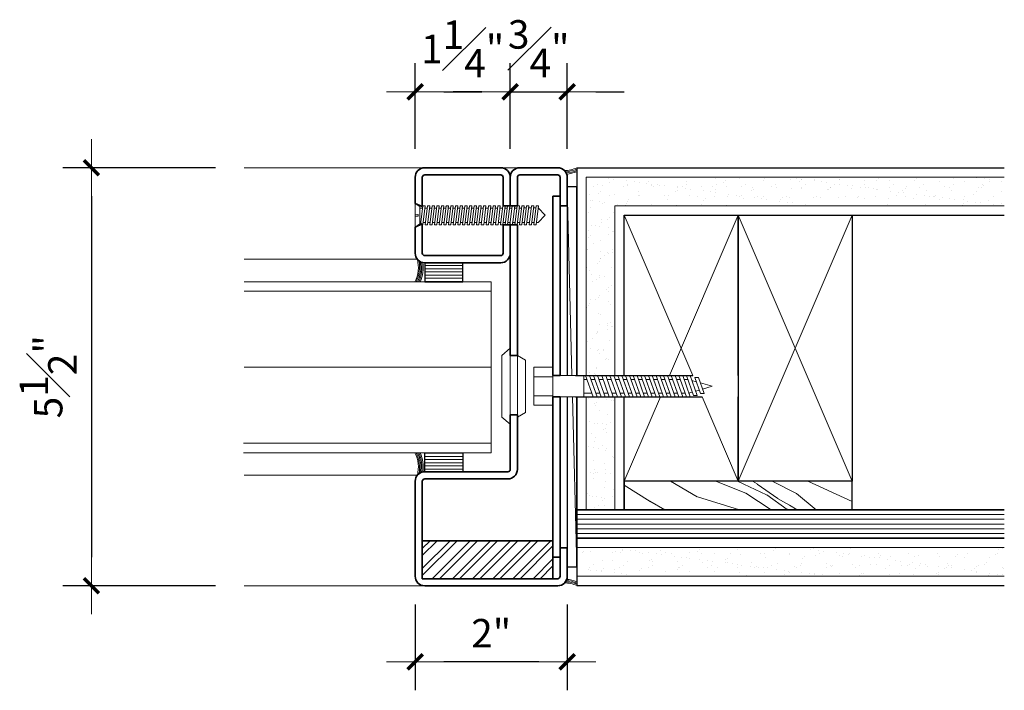
# Model space of a CAD drawing. Units: inches. Extents: x 53 to 267, y -277 to 78.
# Drawn here: x 64 to 76, y -94 to -85 of the extents above; entities that cross this region are included whole.
import ezdxf

# ---------------------------------------------------------------- set-up
doc = ezdxf.new("R2010")
doc.units = ezdxf.units.IN
doc.header["$MEASUREMENT"] = 0
for name, color, linetype, lineweight in [('fasteners', 5, 'Continuous', 5), ('fiberglass', 3, 'Continuous', 35), ('galv. & stainless', 134, 'Continuous', 35), ('glazing', 230, 'Continuous', 18), ('gypsum', 2, 'Continuous', 25), ('hatch', 40, 'Continuous', 0), ('Rubber', 6, 'Continuous', 25), ('sealant', 240, 'Continuous', 5), ('text', 101, 'Continuous', 18), ('wood studs', 2, 'Continuous', 25)]:
    doc.layers.add(name, color=color, linetype=linetype, lineweight=lineweight)
doc.styles.add('ALL TEXT', font='ARIAL.TTF', dxfattribs={"width": 0.8})
doc.dimstyles.new('Main Style', dxfattribs={"dimscale": 0, "dimtxt": 0.09375, "dimasz": 0.09375, "dimexe": 0.09375, "dimexo": 0.09375, "dimgap": 0.046875, "dimtad": 3, "dimdec": 5, "dimzin": 3, "dimdsep": 46, "dimlunit": 5, "dimtxsty": 'ALL TEXT', "dimblk": 'DIMSL', "dimcen": 0.09375, "dimclrd": 256, "dimclre": 256, "dimclrt": 256, "dimadec": 0, "dimazin": 1, "dimtfac": 1, "dimtdec": 5, "dimtix": 1, "dimtmove": 2, "dimatfit": 3, "dimfxl": 0, "dimfrac": 1, "dimtolj": 1, "dimtzin": 3, "dimarcsym": 0})

# ---------------------------------------------------------------- blocks, each defined once
blk = doc.blocks.new('bolt')
at = {"layer": 'fasteners', "linetype": 'Continuous'}
for p, q in [((-1.80625, 0.140625), (-1.898855, -0.119826)), ((-1.75625, 0.140625), (-1.848855, -0.119826)), ((-1.75625, 0.140625), (-1.80625, 0.140625)), ((-1.70625, 0.140625), (-1.80625, -0.140625)), ((-1.65625, 0.140625), (-1.75625, -0.140625)), ((-1.65625, 0.140625), (-1.70625, 0.140625)), ((-1.60625, 0.140625), (-1.70625, -0.140625)), ((-1.55625, 0.140625), (-1.65625, -0.140625)), ((-1.55625, 0.140625), (-1.60625, 0.140625)), ((-1.50625, 0.140625), (-1.60625, -0.140625)), ((-1.45625, 0.140625), (-1.55625, -0.140625)), ((-1.45625, 0.140625), (-1.50625, 0.140625)), ((-1.40625, 0.140625), (-1.50625, -0.140625)), ((-1.35625, 0.140625), (-1.45625, -0.140625)), ((-1.35625, 0.140625), (-1.40625, 0.140625)), ((-1.30625, 0.140625), (-1.40625, -0.140625)), ((-1.25625, 0.140625), (-1.35625, -0.140625)), ((-1.25625, 0.140625), (-1.30625, 0.140625)), ((-1.20625, 0.140625), (-1.30625, -0.140625)), ((-1.15625, 0.140625), (-1.25625, -0.140625)), ((-1.15625, 0.140625), (-1.20625, 0.140625)), ((-1.10625, 0.140625), (-1.20625, -0.140625)), ((-1.05625, 0.140625), (-1.15625, -0.140625)), ((-1.05625, 0.140625), (-1.10625, 0.140625)), ((-1.00625, 0.140625), (-1.10625, -0.140625)), ((-0.95625, 0.140625), (-1.05625, -0.140625)), ((-0.95625, 0.140625), (-1.00625, 0.140625)), ((-0.90625, 0.140625), (-1.00625, -0.140625)), ((-0.853183, 0.140625), (-0.953183, -0.140625)), ((-0.853183, 0.140625), (-0.90625, 0.140625)), ((-0.800117, 0.140625), (-0.900117, -0.140625)), ((-0.74705, 0.140625), (-0.84705, -0.140625)), ((-0.74705, 0.140625), (-0.800117, 0.140625)), ((-0.693984, 0.140625), (-0.793984, -0.140625)), ((-0.640917, 0.140625), (-0.740917, -0.140625)), ((-0.640917, 0.140625), (-0.693984, 0.140625)), ((-0.587851, 0.140625), (-0.687851, -0.140625)), ((-0.534784, 0.140625), (-0.634784, -0.140625)), ((-0.534784, 0.140625), (-0.587851, 0.140625)), ((-0.481718, 0.140625), (-0.581718, -0.140625)), ((-0.428652, 0.140625), (-0.528652, -0.140625)), ((-0.428652, 0.140625), (-0.481718, 0.140625)), ((-0.40625, 0.140625), (0, 0.140625)), ((-0.40625, -0.140625), (-0.40625, 0.140625)), ((0, 0.25), (0.25, 0.25)), ((0, 0.25), (0, -0.25)), ((0.25, 0.25), (0.25, -0.25)), ((-1.940442, 0.044459), (-2.09375, 0)), ((-1.969102, -0.036148), (-2.09375, 0)), ((-1.915345, 0.115044), (-1.989507, -0.093536)), ((-1.865345, 0.115044), (-1.939507, -0.093536)), ((-1.865345, 0.115044), (-1.915345, 0.115044)), ((-1.828945, 0.076793), (-1.884694, 0.060626)), ((-1.774028, 0.090625), (-1.724028, 0.090625)), ((-1.674028, 0.090625), (-1.624028, 0.090625)), ((-1.574028, 0.090625), (-1.524028, 0.090625)), ((-1.474028, 0.090625), (-1.424028, 0.090625)), ((-1.374028, 0.090625), (-1.324028, 0.090625)), ((-1.274028, 0.090625), (-1.224028, 0.090625)), ((-1.174028, 0.090625), (-1.124028, 0.090625)), ((-1.074028, 0.090625), (-1.024028, 0.090625)), ((-0.974028, 0.090625), (-0.924028, 0.090625)), ((-0.870961, 0.090625), (-0.817895, 0.090625)), ((-0.764828, 0.090625), (-0.711762, 0.090625)), ((-0.658695, 0.090625), (-0.605629, 0.090625)), ((-0.552562, 0.090625), (-0.499496, 0.090625)), ((-0.446429, 0.090625), (-0.40625, 0.090625)), ((0, 0.125), (0.25, 0.125)), ((-1.939507, -0.093536), (-1.989507, -0.093536)), ((-1.87845, -0.062437), (-1.923776, -0.049292)), ((-1.848855, -0.119826), (-1.898855, -0.119826)), ((-1.78125, -0.090625), (-1.833123, -0.075582)), ((-1.738472, -0.090625), (-1.688472, -0.090625)), ((-1.638472, -0.090625), (-1.588472, -0.090625)), ((-1.538472, -0.090625), (-1.488472, -0.090625)), ((-1.438472, -0.090625), (-1.388472, -0.090625)), ((-1.338472, -0.090625), (-1.288472, -0.090625)), ((-1.238472, -0.090625), (-1.188472, -0.090625)), ((-1.138472, -0.090625), (-1.088472, -0.090625)), ((-1.038472, -0.090625), (-0.988472, -0.090625)), ((-0.935405, -0.090625), (-0.882339, -0.090625)), ((-0.829273, -0.090625), (-0.776206, -0.090625)), ((-0.72314, -0.090625), (-0.670073, -0.090625)), ((-0.617007, -0.090625), (-0.56394, -0.090625)), ((-0.510874, -0.090625), (-0.40625, -0.090625)), ((0, -0.125), (0.25, -0.125)), ((-1.75625, -0.140625), (-1.80625, -0.140625)), ((-1.65625, -0.140625), (-1.70625, -0.140625)), ((-1.55625, -0.140625), (-1.60625, -0.140625)), ((-1.45625, -0.140625), (-1.50625, -0.140625)), ((-1.35625, -0.140625), (-1.40625, -0.140625)), ((-1.25625, -0.140625), (-1.30625, -0.140625)), ((-1.15625, -0.140625), (-1.20625, -0.140625)), ((-1.05625, -0.140625), (-1.10625, -0.140625)), ((-0.953183, -0.140625), (-1.00625, -0.140625)), ((-0.84705, -0.140625), (-0.900117, -0.140625)), ((-0.740917, -0.140625), (-0.793984, -0.140625)), ((-0.634784, -0.140625), (-0.687851, -0.140625)), ((-0.528652, -0.140625), (-0.581718, -0.140625)), ((-0.40625, -0.140625), (0, -0.140625)), ((0, -0.25), (0.25, -0.25))]:
    blk.add_line(p, q, dxfattribs=at)
blk = doc.blocks.new('DIMSL')
blk.add_line((-1, 0), (1, 0))
at = {"const_width": 0.125}
blk.add_lwpolyline([(-0.265, -0.265), (0.265, 0.265)], dxfattribs=at)
blk = doc.blocks.new('*D65')
at = {"layer": 'Defpoints', "color": 0}
for p in [(66.494, -87.281), (64.484, -92.781), (66.494, -92.781)]:
    blk.add_point(p, dxfattribs=at)
at = {"layer": 'text', "lineweight": -2}
for p, q in [((66.119, -87.281), (64.109, -87.281)), ((64.484, -87.656), (64.484, -92.406)), ((66.119, -92.781), (64.109, -92.781))]:
    blk.add_line(p, q, dxfattribs=at)
at = {"layer": 'text', "lineweight": -2, "xscale": 0.3749999972122246, "yscale": 0.3749999972122246, "zscale": 0.3749999972122246}
for p, rotation in [((64.484, -87.281), 90), ((64.484, -92.781), 270)]:
    blk.add_blockref('DIMSL', p, dxfattribs=dict(at, rotation=rotation))
at = {"layer": 'text', "insert": (63.916, -90.031), "char_height": 0.375, "attachment_point": 5, "rotation": 90, "style": 'ALL TEXT'}
blk.add_mtext('\\A1;5{\\H1.000000x;\\S1#2;}"', dxfattribs=at)
blk = doc.blocks.new('*D66')
at = {"layer": 'Defpoints', "color": 0}
for p in [(69.994, -86.281), (68.744, -87.406), (69.994, -87.406)]:
    blk.add_point(p, dxfattribs=at)
at = {"layer": 'text', "lineweight": -2}
for p, q in [((68.744, -87.031), (68.744, -85.906)), ((69.994, -87.031), (69.994, -85.906)), ((69.119, -86.281), (69.619, -86.281))]:
    blk.add_line(p, q, dxfattribs=at)
at = {"layer": 'text', "lineweight": -2, "xscale": 0.3749999972122246, "yscale": 0.3749999972122246, "zscale": 0.3749999972122246, "rotation": 180}
blk.add_blockref('DIMSL', (68.744, -86.281), dxfattribs=at)
at = {"layer": 'text', "lineweight": -2, "xscale": 0.3749999972122246, "yscale": 0.3749999972122246, "zscale": 0.3749999972122246}
blk.add_blockref('DIMSL', (69.994, -86.281), dxfattribs=at)
at = {"layer": 'text', "insert": (69.369, -85.718), "char_height": 0.375, "attachment_point": 5, "style": 'ALL TEXT'}
blk.add_mtext('\\A1;1{\\H1.000000x;\\S1#4;}"', dxfattribs=at)
blk = doc.blocks.new('*D67')
at = {"layer": 'Defpoints', "color": 0}
for p in [(70.744, -86.281), (69.994, -87.406), (70.744, -87.406)]:
    blk.add_point(p, dxfattribs=at)
at = {"layer": 'text', "lineweight": -2}
for p, q in [((69.994, -87.031), (69.994, -85.906)), ((70.744, -87.031), (70.744, -85.906)), ((69.619, -86.281), (69.244, -86.281)), ((69.994, -86.281), (70.744, -86.281)), ((71.119, -86.281), (71.494, -86.281))]:
    blk.add_line(p, q, dxfattribs=at)
at = {"layer": 'text', "lineweight": -2, "xscale": 0.3749999972122246, "yscale": 0.3749999972122246, "zscale": 0.3749999972122246}
blk.add_blockref('DIMSL', (69.994, -86.281), dxfattribs=at)
at = {"layer": 'text', "lineweight": -2, "xscale": 0.3749999972122246, "yscale": 0.3749999972122246, "zscale": 0.3749999972122246, "rotation": 180}
blk.add_blockref('DIMSL', (70.744, -86.281), dxfattribs=at)
at = {"layer": 'text', "insert": (70.369, -85.714), "char_height": 0.375, "attachment_point": 5, "style": 'ALL TEXT'}
blk.add_mtext('\\A1;{\\H1.000000x;\\S3#4;}"', dxfattribs=at)
blk = doc.blocks.new('*D68')
at = {"layer": 'Defpoints', "color": 0}
for p in [(68.744, -92.654), (70.744, -92.654), (68.744, -93.781)]:
    blk.add_point(p, dxfattribs=at)
at = {"layer": 'text', "lineweight": -2}
for p, q in [((68.744, -93.029), (68.744, -94.156)), ((70.744, -93.029), (70.744, -94.156)), ((70.369, -93.781), (69.119, -93.781))]:
    blk.add_line(p, q, dxfattribs=at)
at = {"layer": 'text', "lineweight": -2, "xscale": 0.3749999972122246, "yscale": 0.3749999972122246, "zscale": 0.3749999972122246, "rotation": 180}
blk.add_blockref('DIMSL', (68.744, -93.781), dxfattribs=at)
at = {"layer": 'text', "lineweight": -2, "xscale": 0.3749999972122246, "yscale": 0.3749999972122246, "zscale": 0.3749999972122246}
blk.add_blockref('DIMSL', (70.744, -93.781), dxfattribs=at)
at = {"layer": 'text', "insert": (69.744, -93.405), "char_height": 0.375, "attachment_point": 5, "style": 'ALL TEXT'}
blk.add_mtext('\\A1;2"', dxfattribs=at)
blk = doc.blocks.new('screw1')
at = {"layer": 'fasteners', "linetype": 'Continuous'}
for p, q in [((0, 0.157), (-0.063, 0.114)), ((0, 0.157), (0, -0.157)), ((-1.711, 0), (-1.619, 0.094)), ((-1.711, 0), (-1.619, -0.097)), ((-1.591, 0.125), (-1.622, -0.125)), ((-1.619, 0.094), (-1.595, 0.094)), ((-1.591, 0.125), (-1.56, 0.125)), ((-1.591, 0.125), (-1.56, 0.125)), ((-1.56, 0.125), (-1.59, -0.125)), ((-1.563, 0.094), (-1.534, 0.094)), ((-1.53, 0.125), (-1.561, -0.125)), ((-1.53, 0.125), (-1.499, 0.125)), ((-1.53, 0.125), (-1.499, 0.125)), ((-1.499, 0.125), (-1.529, -0.125)), ((-1.503, 0.094), (-1.469, 0.094)), ((-1.465, 0.125), (-1.496, -0.125)), ((-1.465, 0.125), (-1.434, 0.125)), ((-1.465, 0.125), (-1.434, 0.125)), ((-1.434, 0.125), (-1.464, -0.125)), ((-1.438, 0.094), (-1.408, 0.094)), ((-1.404, 0.125), (-1.435, -0.125)), ((-1.404, 0.125), (-1.373, 0.125)), ((-1.404, 0.125), (-1.373, 0.125)), ((-1.373, 0.125), (-1.403, -0.125)), ((-1.377, 0.094), (-1.345, 0.094)), ((-1.341, 0.125), (-1.372, -0.125)), ((-1.341, 0.125), (-1.345, 0.094)), ((-1.341, 0.125), (-1.31, 0.125)), ((-1.31, 0.125), (-1.341, 0.125)), ((-1.31, 0.125), (-1.34, -0.125)), ((-1.314, 0.094), (-1.31, 0.125)), ((-1.314, 0.094), (-1.282, 0.094)), ((-1.278, 0.125), (-1.309, -0.125)), ((-1.278, 0.125), (-1.282, 0.094)), ((-1.278, 0.125), (-1.247, 0.125)), ((-1.25, 0.125), (-1.278, 0.125)), ((-1.247, 0.125), (-1.277, -0.125)), ((-1.25, 0.125), (-1.251, 0.094)), ((-1.251, 0.094), (-1.219, 0.094)), ((-1.251, 0.094), (-1.219, 0.094)), ((-1.215, 0.125), (-1.246, -0.125)), ((-1.219, 0.094), (-1.215, 0.125)), ((-1.215, 0.125), (-1.184, 0.125)), ((-1.215, 0.125), (-1.184, 0.125)), ((-1.184, 0.125), (-1.214, -0.125)), ((-1.188, 0.094), (-1.156, 0.094)), ((-1.153, 0.125), (-1.183, -0.125)), ((-1.153, 0.125), (-1.121, 0.125)), ((-1.121, 0.125), (-1.151, -0.125)), ((-1.125, 0.094), (-1.093, 0.094)), ((-1.09, 0.125), (-1.12, -0.125)), ((-1.09, 0.125), (-1.058, 0.125)), ((-1.058, 0.125), (-1.089, -0.125)), ((-1.062, 0.094), (-1.03, 0.094)), ((-1.027, 0.125), (-1.057, -0.125)), ((-1.027, 0.125), (-0.995, 0.125)), ((-0.995, 0.125), (-1.026, -0.125)), ((-0.999, 0.094), (-0.967, 0.094)), ((-0.964, 0.125), (-0.994, -0.125)), ((-0.964, 0.125), (-0.932, 0.125)), ((-0.932, 0.125), (-0.963, -0.125)), ((-0.936, 0.094), (-0.904, 0.094)), ((-0.901, 0.125), (-0.931, -0.125)), ((-0.901, 0.125), (-0.869, 0.125)), ((-0.869, 0.125), (-0.9, -0.125)), ((-0.873, 0.094), (-0.842, 0.094)), ((-0.838, 0.125), (-0.868, -0.125)), ((-0.838, 0.125), (-0.806, 0.125)), ((-0.806, 0.125), (-0.837, -0.125)), ((-0.81, 0.094), (-0.779, 0.094)), ((-0.776, 0.125), (-0.806, -0.125)), ((-0.776, 0.125), (-0.745, 0.125)), ((-0.745, 0.125), (-0.775, -0.125)), ((-0.749, 0.094), (-0.718, 0.094)), ((-0.714, 0.125), (-0.745, -0.125)), ((-0.728, 0.093), (-0.728, 0.093)), ((-0.683, 0.125), (-0.714, -0.125)), ((-0.714, 0.125), (-0.683, 0.125)), ((-0.687, 0.094), (-0.657, 0.094)), ((-0.653, 0.125), (-0.683, -0.125)), ((-0.622, 0.125), (-0.653, -0.125)), ((-0.653, 0.125), (-0.622, 0.125)), ((-0.626, 0.094), (-0.595, 0.094)), ((-0.591, 0.125), (-0.622, -0.125)), ((-0.561, 0.125), (-0.591, -0.125)), ((-0.591, 0.125), (-0.561, 0.125)), ((-0.564, 0.094), (-0.534, 0.094)), ((-0.53, 0.125), (-0.56, -0.125)), ((-0.499, 0.125), (-0.53, -0.125)), ((-0.53, 0.125), (-0.499, 0.125)), ((-0.503, 0.094), (-0.472, 0.094)), ((-0.469, 0.125), (-0.499, -0.125)), ((-0.469, 0.125), (-0.438, 0.125)), ((-0.438, 0.125), (-0.468, -0.125)), ((-0.442, 0.094), (-0.411, 0.094)), ((-0.407, 0.125), (-0.438, -0.125)), ((-0.376, 0.125), (-0.407, -0.125)), ((-0.407, 0.125), (-0.376, 0.125)), ((-0.38, 0.094), (-0.35, 0.094)), ((-0.346, 0.125), (-0.376, -0.125)), ((-0.315, 0.125), (-0.346, -0.125)), ((-0.346, 0.125), (-0.315, 0.125)), ((-0.319, 0.094), (-0.288, 0.094)), ((-0.284, 0.125), (-0.315, -0.125)), ((-0.254, 0.125), (-0.284, -0.125)), ((-0.284, 0.125), (-0.254, 0.125)), ((-0.258, 0.094), (-0.227, 0.094)), ((-0.223, 0.125), (-0.254, -0.125)), ((-0.223, 0.125), (-0.193, 0.125)), ((-0.193, 0.125), (-0.223, -0.125)), ((-0.197, 0.094), (-0.166, 0.094)), ((-0.162, 0.125), (-0.193, -0.125)), ((-0.162, 0.125), (-0.132, 0.125)), ((-0.132, 0.125), (-0.162, -0.125)), ((-0.155, 0.123), (-0.155, 0.123)), ((-0.136, 0.094), (-0.105, 0.094)), ((-0.101, 0.125), (-0.132, -0.125)), ((-0.101, 0.125), (-0.071, 0.125)), ((-0.071, 0.125), (-0.101, -0.125)), ((-0.075, 0.094), (-0.063, 0.094)), ((-0.063, 0.114), (-0.063, -0.114)), ((0, 0.013), (-0.039, 0.01)), ((-0.039, -0.01), (-0.039, 0.01)), ((-1.622, -0.125), (-1.59, -0.125)), ((-1.619, -0.097), (-1.618, -0.097)), ((-1.587, -0.097), (-1.557, -0.097)), ((-1.561, -0.125), (-1.529, -0.125)), ((-1.526, -0.097), (-1.492, -0.097)), ((-1.496, -0.125), (-1.464, -0.125)), ((-1.461, -0.097), (-1.431, -0.097)), ((-1.435, -0.125), (-1.403, -0.125)), ((-1.4, -0.094), (-1.368, -0.094)), ((-1.372, -0.125), (-1.34, -0.125)), ((-1.34, -0.125), (-1.372, -0.125)), ((-1.337, -0.094), (-1.34, -0.125)), ((-1.337, -0.094), (-1.305, -0.094)), ((-1.305, -0.094), (-1.337, -0.094)), ((-1.309, -0.125), (-1.305, -0.094)), ((-1.309, -0.125), (-1.277, -0.125)), ((-1.277, -0.125), (-1.309, -0.125)), ((-1.274, -0.094), (-1.242, -0.094)), ((-1.25, -0.094), (-1.274, -0.094)), ((-1.246, -0.125), (-1.214, -0.125)), ((-1.214, -0.125), (-1.246, -0.125)), ((-1.211, -0.094), (-1.179, -0.094)), ((-1.188, -0.094), (-1.211, -0.094)), ((-1.183, -0.125), (-1.151, -0.125)), ((-1.148, -0.094), (-1.116, -0.094)), ((-1.12, -0.125), (-1.089, -0.125)), ((-1.085, -0.094), (-1.053, -0.094)), ((-1.057, -0.125), (-1.026, -0.125)), ((-1.022, -0.094), (-0.99, -0.094)), ((-0.994, -0.125), (-0.963, -0.125)), ((-0.959, -0.094), (-0.927, -0.094)), ((-0.931, -0.125), (-0.9, -0.125)), ((-0.896, -0.094), (-0.864, -0.094)), ((-0.868, -0.125), (-0.837, -0.125)), ((-0.833, -0.094), (-0.802, -0.094)), ((-0.806, -0.125), (-0.775, -0.125)), ((-0.771, -0.094), (-0.741, -0.094)), ((-0.745, -0.125), (-0.714, -0.125)), ((-0.71, -0.094), (-0.679, -0.094)), ((-0.683, -0.125), (-0.653, -0.125)), ((-0.649, -0.094), (-0.618, -0.094)), ((-0.622, -0.125), (-0.591, -0.125)), ((-0.587, -0.094), (-0.557, -0.094)), ((-0.56, -0.125), (-0.53, -0.125)), ((-0.526, -0.094), (-0.495, -0.094)), ((-0.499, -0.125), (-0.468, -0.125)), ((-0.465, -0.094), (-0.434, -0.094)), ((-0.438, -0.125), (-0.435, -0.106)), ((-0.438, -0.125), (-0.407, -0.125)), ((-0.407, -0.125), (-0.405, -0.109)), ((-0.403, -0.094), (-0.372, -0.094)), ((-0.376, -0.125), (-0.375, -0.113)), ((-0.376, -0.125), (-0.346, -0.125)), ((-0.346, -0.125), (-0.345, -0.117)), ((-0.342, -0.094), (-0.311, -0.094)), ((-0.315, -0.125), (-0.314, -0.121)), ((-0.315, -0.125), (-0.284, -0.125)), ((-0.28, -0.094), (-0.25, -0.094)), ((-0.254, -0.125), (-0.223, -0.125)), ((-0.219, -0.094), (-0.189, -0.094)), ((-0.193, -0.125), (-0.162, -0.125)), ((-0.159, -0.094), (-0.128, -0.094)), ((-0.159, -0.096), (-0.159, -0.096)), ((-0.132, -0.125), (-0.101, -0.125)), ((-0.098, -0.094), (-0.063, -0.094)), ((0, -0.157), (-0.063, -0.114)), ((0, -0.013), (-0.039, -0.01))]:
    blk.add_line(p, q, dxfattribs=at)

msp = doc.modelspace()

# ---------------------------------------------------------------- hatches: boundary and pattern name
at = {"layer": 'gypsum', "lineweight": 13}
h = msp.add_hatch(dxfattribs=at)
h.set_pattern_fill('AR-SAND', color=1, scale=0.125, style=0)
h.set_pattern_definition([(142.5, (95.19586, -6.42197), (0.00787417, 0.24085297), [0, -0.19, 0, -0.2125, 0, -0.203125]), (172.5, (95.19586, -6.42197), (-0.2212221, 0.3527683), [0, -0.1025, 0, -0.17125, 0, -0.065625]), (212.5, (95.3496, -6.42197), (-0.38926773, 0.0007074), [0, -0.0625, 0, -0.225, 0, -0.29375]), (222.5, (95.3496, -6.42197), (-0.3757658, 0.1097094), [0, -0.03125, 0, -0.1475, 0, -0.16875])])
h.paths.add_polyline_path([(70.994357, -87.405964), (76.494357, -87.405964), (76.494357, -87.780964), (71.369357, -87.780964), (71.369357, -90.015339), (70.994357, -90.015339)])
h.paths.add_polyline_path([(70.869357, -92.278789), (76.494357, -92.278789), (76.494357, -92.653789), (70.869357, -92.653789)])
h.paths.add_polyline_path([(70.994357, -90.296589), (71.369357, -90.296589), (71.369357, -91.780964), (70.994357, -91.780964)])
at = {"layer": 'hatch'}
h = msp.add_hatch(dxfattribs=at)
h.set_pattern_fill('LINE', color=256, scale=0.33333, style=0)
h.set_pattern_definition([(180, (183.932248, 36.889785), (0, 0.04166625), [])])
h.paths.add_polyline_path([(69.369357, -88.530964), (69.369357, -88.780964), (68.869357, -88.780964), (68.869357, -88.530964)])
h = msp.add_hatch(dxfattribs=at)
h.set_pattern_fill('LINE', color=256, scale=0.33333, style=0)
h.set_pattern_definition([(180, (183.932248, -216.701712), (0, -0.04166625), [])])
h.paths.add_polyline_path([(69.369357, -91.280964), (69.369357, -91.030964), (68.869357, -91.030964), (68.869357, -91.280964)])
h = msp.add_hatch(dxfattribs=at)
h.set_pattern_fill('WOOD8', color=256, scale=3, angle=30, style=0)
h.set_pattern_definition([(160.3048, (95.54545, -3.95645), (-17.0884521, 6.40193854), [0.33541, -33.20561]), (150, (95.2297, -3.8434), (-1.09808, 4.09808), [0.33, -2.67]), (131.5651, (94.9439, -3.6784), (-3.696156, 5.598073), [0.2846, -9.20223]), (337.125, (94.75505, -3.46547), (-19.6865319, 7.9019288), [0.24187, -23.944905]), (335.1944, (94.9779, -3.5595), (-27.4807567, 12.4019372), [0.33136, -32.80472]), (315.9638, (95.2787, -3.6985), (6.294233, -7.098072), [0.37108, -11.99824]), (140.5377, (95.3376, -3.83645), (-11.4903859, 10.0980725), [0.18248, -18.065805]), (156.3402, (95.19672, -3.72047), (22.2846105, -9.4019188), [0.27166, -26.89449]), (324.2894, (94.9479, -3.61145), (21.8826824, -16.0980788), [0.3015, -29.84813]), (341.3099, (95.1927, -3.78743), (-11.8923032, 3.401931), [0.15297, -15.14409]), (155.1944, (95.76428, -4.11743), (27.4807567, -12.4019372), [0.33136, -32.80472]), (161.3099, (95.4635, -3.9784), (11.8923032, -3.401931), [0.30594, -14.99112]), (150, (95.1737, -3.8804), (-1.09808, 4.09808), [0.36, -2.64]), (129.444, (94.8619, -3.70037), (-9.9903919, 12.6961448), [0.25632, -25.37569]), (146.1859, (94.69907, -3.50243), (-34.87305606, 23.59809113), [0.451, -44.64889]), (155.1944, (94.32436, -3.25145), (27.4807567, -12.4019372), [0.33136, -32.80472]), (150, (94.0236, -3.1124), (-1.09808, 4.09808), [0.33, -2.67]), (144.8056, (96.33586, -4.44743), (-24.480771, 17.5980648), [0.33136, -32.80472]), (155.1944, (96.06507, -4.25645), (27.4807567, -12.4019372), [0.33136, -32.80472]), (150, (96.366, -4.3955), (-1.09808, 4.09808), [0.18, -2.82]), (144.8056, (96.20997, -4.30547), (-24.480771, 17.5980648), [0.33136, -32.80472]), (150, (95.9392, -4.1145), (-1.09808, 4.09808), [0.3, -2.7]), (139.6952, (95.67938, -3.9645), (14.08846745, -11.5980643), [0.33541, -33.20561]), (144.8056, (95.4236, -3.74753), (-24.480771, 17.5980648), [0.33136, -32.80472]), (155.1944, (95.1528, -3.55655), (27.4807567, -12.4019372), [0.33136, -32.80472]), (155.1944, (94.852, -3.41753), (27.4807567, -12.4019372), [0.33136, -32.80472]), (158.1301, (94.55122, -3.2785), (17.0884557, -6.4019251), [0.42426, -20.78894]), (150, (94.1575, -3.1205), (-1.09808, 4.09808), [0.45, -2.55]), (162.5288, (93.3614, -4.73932), (-14.4903813, 4.9019253), [0.276585, -27.38205]), (155.7106, (93.0976, -4.65628), (24.8826864, -10.9019195), [0.3015, -29.84813]), (141.8699, (93.3614, -4.7393), (-14.0884577, 11.5980742), [0.21213, -21.00107]), (140.5377, (93.19455, -4.60834), (-11.4903859, 10.0980725), [0.364965, -17.88332]), (150, (95.511, -5.8764), (-1.09808, 4.09808), [0.36, -2.64]), (159.4623, (95.1991, -5.69637), (14.4903803, -4.9019298), [0.18248, -18.065805]), (308.1986, (95.0282, -5.63236), (-6.2942295, 7.0980764), [0.16156, -15.99394]), (317.0054, (95.1281, -5.75932), (-20.38269153, 18.6961473), [0.40025, -39.62474]), (157.125, (93.07563, -4.5743), (19.6865319, -7.9019288), [0.24187, -23.944905]), (142.875, (93.07563, -4.5743), (-16.686537, 13.0980723), [0.24187, -23.944905]), (150, (95.481, -5.9283), (-1.09808, 4.09808), [0.24, -2.76]), (315.9638, (95.273, -5.8083), (6.294233, -7.098072), [0.24739, -12.12193]), (153.3665, (94.95428, -5.5204), (43.06923407, -21.4018943), [0.51088, -50.57728]), (152.2906, (94.49761, -5.29137), (63.85382304, -33.40193502), [0.7506, -74.309376]), (146.8202, (93.83309, -4.94236), (-42.66731034, 28.0980537), [0.540834, -53.54244]), (140.5377, (93.38043, -4.64637), (-11.4903859, 10.0980725), [0.54745, -17.70084]), (139.6952, (95.37586, -6.1102), (14.08846745, -11.5980643), [0.33541, -33.20561]), (134.0546, (95.12007, -5.89324), (8.8923053, -8.5980761), [0.43681, -21.40352]), (150, (94.8163, -5.5793), (-1.09808, 4.09808), [0.39, -2.61]), (158.1301, (94.4786, -5.3843), (17.0884557, -6.4019251), [0.42426, -20.78894]), (146.4237, (94.08486, -5.22628), (-37.4711588, 25.09805308), [0.480936, -47.61272]), (158.7462, (93.68416, -4.9603), (-19.68653805, 7.9019119), [0.39459, -39.06425]), (164.0362, (93.3164, -4.81726), (9.294227, -1.9019297), [0.37108, -11.99824]), (150, (92.9596, -4.7152), (-1.09808, 4.09808), [0.21, -2.79]), (335.1944, (94.95428, -5.5204), (-27.4807567, 12.4019372), [0.66272, -32.47336]), (154.7636, (95.61586, -5.6945), (30.0788281, -13.9019472), [0.722496, -35.40229]), (150, (94.9623, -5.3865), (-1.09808, 4.09808), [0.69, -2.31]), (145.9144, (94.36476, -5.04147), (-32.27499694, 22.0980664), [0.84214, -41.264865]), (150, (93.6673, -4.5695), (-1.09808, 4.09808), [0.75, -2.25]), (142.875, (95.30086, -6.2401), (-16.686537, 13.0980723), [0.725604, -23.46117]), (143.6598, (94.72232, -5.80216), (-19.2846058, 14.5980794), [0.543324, -26.62283]), (152.4896, (94.28466, -5.4802), (58.6577021, -30.4018766), [0.69065, -68.374536]), (156.5198, (93.67211, -5.16118), (72.04998024, -31.205772286), [1.056834, -104.626656]), (146.9872, (96.27586, -4.55136), (-45.26536568, 29.5980869), [0.57079, -56.508105]), (158.1301, (95.79722, -4.24037), (17.0884557, -6.4019251), [0.6364, -20.57681]), (152.3859, (95.20663, -4.00332), (61.25572838, -31.90196934), [0.720624, -71.34185]), (139.3803, (94.56809, -3.6693), (25.57882206, -21.69617103), [0.488364, -48.348096]), (150, (94.1974, -3.3514), (-1.09808, 4.09808), [0.6, -2.4]), (153.1798, (96.45586, -4.23959), (45.66728346, -22.90194782), [0.540834, -53.54244]), (143.991, (95.9732, -3.99557), (24.4807625, -17.59807406), [0.57315, -56.74177]), (143.2902, (95.50957, -3.6586), (21.88269767, -16.0980618), [0.513516, -50.83821]), (155.7106, (95.0979, -3.35164), (24.8826864, -10.9019195), [0.602994, -29.546634]), (162.0948, (94.54828, -3.1036), (26.38269237, -8.303828), [0.429534, -42.52393]), (140.5377, (94.13955, -2.97155), (-11.4903859, 10.0980725), [0.364965, -17.88332]), (146.1859, (96.17086, -4.73322), (-34.87305606, 23.59809113), [0.451, -44.64889]), (162.8043, (95.79614, -4.48224), (38.27499624, -11.70574894), [0.67683, -67.006254]), (150, (95.1496, -4.282), (-1.09808, 4.09808), [0.75, -2.25]), (144.5597, (94.50005, -3.90714), (27.07884908, -19.09805946), [0.63285, -62.65222]), (143.2902, (93.98445, -3.54018), (21.88269767, -16.0980618), [0.513516, -50.83821]), (150, (96.561, -4.0577), (-1.09808, 4.09808), [0.51, -2.49]), (141.8699, (96.1192, -3.80272), (-14.0884577, 11.5980742), [0.84853, -20.364675]), (152.3859, (95.45172, -3.2788), (61.25572838, -31.90196934), [0.720624, -71.34185]), (155.5275, (94.81318, -2.94478), (-57.55958298, 26.30388814), [0.934344, -92.500125]), (143.1572, (95.19586, -6.42197), (41.16728195, -30.69617225), [0.75538, -74.78269]), (150, (94.5913, -5.969), (-1.09808, 4.09808), [0.84, -2.16]), (153.6522, (93.863876, -5.54903), (83.540345948, -41.30388199), [1.412868, -139.874073]), (150, (95.721, -5.5126), (-1.09808, 4.09808), [0.72, -2.28]), (145.2364, (95.09732, -5.15264), (-27.0788535, 19.0980556), [0.722496, -35.40229]), (151.8476, (94.50378, -4.74068), (79.44227906, -42.40193919), [0.930483, -92.11789]), (152.7263, (93.68338, -4.30166), (53.46151902, -27.40193458), [0.630714, -62.440674]), (155.1944, (95.96086, -5.09695), (27.4807567, -12.4019372), [0.66272, -32.47336]), (150, (95.3593, -4.819), (-1.09808, 4.09808), [0.96, -2.04]), (148.0908, (94.52789, -4.33891), (-73.84417125, 46.09813774), [0.9005, -89.149485]), (146.4237, (93.76347, -3.86293), (-37.4711588, 25.09805308), [0.480936, -47.61272])])
h.paths.add_polyline_path([(71.494357, -91.405964), (74.494357, -91.405964), (74.494357, -91.780964), (71.494357, -91.780964)])
h = msp.add_hatch(dxfattribs=at)
h.set_pattern_fill('STEEL', color=256, scale=1.5, style=0)
h.set_pattern_definition([(45, (0, 0), (-0.13258252, 0.13258252), []), (45, (0, 0.09375), (-0.13258252, 0.13258252), [])])
h.paths.add_polyline_path([(70.556857, -92.687214), (70.556857, -92.187214), (68.838107, -92.187214), (68.838107, -92.687214)])

# ---------------------------------------------------------------- linework, layer by layer
at = {"layer": 'fasteners', "linetype": 'Continuous', "lineweight": 0, "flags": 128}
msp.add_lwpolyline([(69.994357, -90.655964), (69.884982, -90.562214), (69.884982, -89.749714), (69.994357, -89.655964), (69.994357, -90.655964)], dxfattribs=at)
msp.add_lwpolyline([(70.197482, -90.499714), (70.088107, -90.562214), (70.088107, -89.749714), (70.197482, -89.812214)], close=True, dxfattribs=at)
at = {"layer": 'fiberglass'}
for p, q in [((70.869357, -91.780964), (76.494357, -91.780964)), ((70.869357, -91.780964), (70.869357, -92.155964)), ((70.869357, -92.155964), (76.494357, -92.155964))]:
    msp.add_line(p, q, dxfattribs=at)
at = {"layer": 'fiberglass', "color": 51, "lineweight": 13}
for p, q in [((70.869357, -91.843464), (76.494357, -91.843464)), ((70.869357, -91.905964), (76.494357, -91.905964)), ((70.869357, -91.968464), (76.494357, -91.968464)), ((70.869357, -92.030964), (76.494357, -92.030964)), ((70.869357, -92.093464), (76.494357, -92.093464))]:
    msp.add_line(p, q, dxfattribs=at)
at = {"layer": 'fiberglass'}
msp.add_lwpolyline([(70.556857, -92.687214), (70.556857, -92.187214), (68.838107, -92.187214), (68.838107, -92.687214)], close=True, dxfattribs=at)
at = {"layer": 'galv. & stainless', "color": 130, "lineweight": 5}
msp.add_line((70.119357, -87.280964), (66.494357, -87.280964), dxfattribs=at)
at = {"layer": 'galv. & stainless', "color": 138, "lineweight": 13}
for p, q in [((68.869357, -87.280964), (66.494357, -87.280964)), ((68.772699, -88.485224), (66.494357, -88.485224)), ((68.772699, -91.326703), (66.494357, -91.326703)), ((68.869357, -92.780964), (66.494357, -92.780964))]:
    msp.add_line(p, q, dxfattribs=at)
at = {"layer": 'galv. & stainless'}
for points in [[(68.744357, -87.74924), (68.744357, -87.405964, -0.414213562), (68.869357, -87.280964), (69.869357, -87.280964, -0.414213562), (69.994357, -87.405964), (69.994357, -87.780964), (69.900607, -87.780964), (69.900607, -87.405964, 0.414213562), (69.869357, -87.374714), (68.869357, -87.374714, 0.414213562), (68.838107, -87.405964), (68.838107, -87.79199)], [(69.994357, -88.405964, -0.414213562), (69.869357, -88.530964), (68.869357, -88.530964, -0.414213562), (68.744357, -88.405964), (68.744357, -88.062689), (68.838107, -88.019936), (68.838107, -88.405964, 0.414213562), (68.869357, -88.437214), (69.869357, -88.437214, 0.414213562), (69.900607, -88.405964), (69.900607, -88.030964), (69.994357, -88.030964)]]:
    msp.add_lwpolyline(points, format="xyb", close=True, dxfattribs=at)
for points in [[(69.994357, -87.780964), (69.994357, -87.405964, -0.414213562), (70.119357, -87.280964), (70.619357, -87.280964, -0.414213562), (70.744357, -87.405964), (70.744357, -87.780964), (70.650607, -87.780964), (70.650607, -87.405964, 0.414213562), (70.619357, -87.374714), (70.119357, -87.374714, 0.414213562), (70.088107, -87.405964), (70.088107, -87.780964), (69.994357, -87.780964)], [(69.994357, -90.530964), (69.994357, -91.249714, -0.414213562), (69.963107, -91.280964), (68.869357, -91.280964, 0.414213562), (68.744357, -91.405964), (68.744357, -92.655964, 0.414213562), (68.869357, -92.780964), (70.619357, -92.780964, 0.414213562), (70.744357, -92.655964), (70.744357, -92.280964), (70.650607, -92.280964), (70.650607, -92.655964, -0.414213562), (70.619357, -92.687214), (68.838107, -92.687214), (68.838107, -91.405964, -0.414213562), (68.869357, -91.374714), (69.963107, -91.374714, 0.414213562), (70.088107, -91.249714), (70.088107, -90.530964), (69.994357, -90.530964)]]:
    msp.add_lwpolyline(points, format="xyb", dxfattribs=at)
for points in [[(69.994357, -87.655964), (69.994357, -87.780964)], [(70.650607, -90.015339), (70.556857, -90.015339), (70.556857, -87.655964), (70.650607, -87.655964), (70.650607, -90.015339)], [(69.994357, -89.749714), (70.088107, -89.749714), (70.088107, -88.030964), (69.994357, -88.030964), (69.994357, -89.749714)], [(70.650607, -90.296589), (70.650607, -92.405964), (70.556857, -92.405964), (70.556857, -90.296589), (70.650607, -90.296589)]]:
    msp.add_lwpolyline(points, dxfattribs=at)
at = {"layer": 'glazing', "linetype": 'Continuous'}
for p, q in [((69.744357, -88.780964), (66.494357, -88.780964)), ((69.744357, -91.030098), (69.744357, -88.780964)), ((69.744357, -88.905964), (66.494357, -88.905964)), ((69.744357, -89.905531), (66.494357, -89.905531)), ((69.744357, -90.905098), (66.485708, -90.905098)), ((69.744357, -91.030098), (66.485708, -91.030098))]:
    msp.add_line(p, q, dxfattribs=at)
at = {"layer": 'gypsum'}
for p, q in [((70.869357, -87.280964), (76.494357, -87.280964)), ((70.869357, -87.280964), (70.869357, -90.015339)), ((71.494357, -87.905964), (76.494357, -87.905964)), ((71.494357, -90.015339), (71.494357, -87.905964)), ((70.869357, -90.296589), (70.869357, -92.778789)), ((71.494357, -91.780964), (71.494357, -90.296589)), ((70.869357, -92.778789), (76.494357, -92.778789))]:
    msp.add_line(p, q, dxfattribs=at)
at = {"layer": 'gypsum', "color": 1, "lineweight": 13}
for p, q in [((70.994357, -87.405964), (76.494357, -87.405964)), ((70.994357, -87.405964), (70.994357, -90.015339)), ((71.369357, -87.780964), (76.494357, -87.780964)), ((71.369357, -90.015339), (71.369357, -87.780964)), ((70.994357, -90.296589), (70.994357, -91.780964)), ((71.369357, -91.780964), (71.369357, -90.296589)), ((70.869357, -92.278789), (76.494357, -92.278789)), ((70.869357, -92.653789), (76.494357, -92.653789))]:
    msp.add_line(p, q, dxfattribs=at)
at = {"layer": 'Rubber'}
for points in [[(68.869357, -88.780964), (69.369357, -88.780964), (69.369357, -88.530964), (68.869357, -88.530964)], [(68.869357, -91.030964), (69.369357, -91.030964), (69.369357, -91.280964), (68.869357, -91.280964)]]:
    msp.add_lwpolyline(points, close=True, dxfattribs=at)
at = {"layer": 'sealant'}
for centre, radius, start, end in [((70.707746, -86.942575), 0.375, 270, 295.5287794), ((70.707746, -86.942575), 0.390625, 271.9208338, 294.4391015), ((70.707746, -86.942575), 0.40625, 273.1701848, 293.4415482), ((70.707746, -86.942575), 0.421875, 273.963014, 292.5245632), ((68.365977, -88.590796), 0.4202, 333.0503001, 14.5509536), ((68.365977, -88.590796), 0.435825, 334.1294096, 11.3307692), ((68.365977, -88.590796), 0.45145, 335.0872297, 9.4514094), ((68.365977, -88.590796), 0.467075, 335.9743011, 8.2204522), ((68.365977, -88.590796), 0.4827, 336.7984339, 7.4156186), ((68.365977, -91.221132), 0.4202, 345.4490464, 26.9496999), ((68.365977, -91.221132), 0.435825, 348.6692308, 25.8705904), ((68.365977, -91.221132), 0.45145, 350.5485906, 24.9127703), ((68.365977, -91.221132), 0.467075, 351.7795478, 24.0256989), ((68.365977, -91.221132), 0.4827, 352.5843814, 23.2015661), ((70.707746, -93.117177), 0.375, 64.4712206, 90), ((70.707746, -93.117177), 0.390625, 65.5608985, 88.0791662), ((70.707746, -93.117177), 0.40625, 66.5584518, 86.8298152), ((70.707746, -93.117177), 0.421875, 67.4754368, 86.036986)]:
    msp.add_arc(centre, radius, start, end, dxfattribs=at)
at = {"layer": 'wood studs', "color": 11, "lineweight": 9}
for p, q in [((70.744357, -87.530964), (70.806467, -90.015339)), ((72.398375, -90.015339), (71.494357, -87.905964)), ((72.090339, -90.015339), (72.994357, -87.905964)), ((72.994357, -91.405964), (74.494357, -87.905964)), ((74.494357, -91.405964), (72.994357, -87.905964)), ((70.813498, -90.296589), (70.869357, -92.530964)), ((71.494357, -91.405964), (71.969804, -90.296589)), ((72.994357, -91.405964), (72.518911, -90.296589))]:
    msp.add_line(p, q, dxfattribs=at)
at = {"layer": 'wood studs'}
for p, q in [((70.853732, -90.015339), (72.398375, -90.015339)), ((70.853732, -90.296589), (72.518911, -90.296589))]:
    msp.add_line(p, q, dxfattribs=at)
for points in [[(70.869357, -90.015339), (70.869357, -87.530964), (70.744357, -87.530964), (70.744357, -90.015339)], [(71.494357, -90.015339), (71.494357, -87.905964), (72.994357, -87.905964), (72.994357, -91.405964), (72.994357, -91.405964), (71.494357, -91.405964), (71.494357, -90.296589)], [(72.994357, -90.015339), (72.994357, -87.905964), (74.494357, -87.905964), (74.494357, -91.405964), (72.994357, -91.405964), (72.994357, -90.296589)], [(70.744357, -90.296589), (70.744357, -92.530964), (70.869357, -92.530964), (70.869357, -90.296589)]]:
    msp.add_lwpolyline(points, dxfattribs=at)
msp.add_lwpolyline([(74.494357, -91.405964), (71.494357, -91.405964), (71.494357, -91.780964), (74.494357, -91.780964)], close=True, dxfattribs=at)

# ---------------------------------------------------------------- block references
at = {"layer": 'fasteners', "rotation": 180}
msp.add_blockref('screw1', (68.744358, -87.905963), dxfattribs=at)
at = {"layer": 'fasteners', "xscale": -1}
msp.add_blockref('bolt', (70.556857, -90.155964), dxfattribs=at)

# ---------------------------------------------------------------- dimensions: what is measured, and where the dimension line sits
at = {"layer": 'text'}
for base, p1, p2, picture, middle in [((69.994357, -86.280964), (68.744357, -87.405964), (69.994357, -87.405964), '*D66', (69.369357, -85.717696)), ((70.744357, -86.280964), (69.994357, -87.405964), (70.744357, -87.405964), '*D67', (70.369357, -85.714371)), ((68.744357, -93.780964), (70.744357, -92.653789), (68.744357, -92.653789), '*D68', (69.744357, -93.405196))]:
    dim = msp.add_linear_dim(base=base, p1=p1, p2=p2, dimstyle='Main Style', override={"dimscale": 4, "dimpost": '"'}, dxfattribs=at)
    dim.commit()
    dim.dimension.update_dxf_attribs({"geometry": picture, "text_midpoint": middle})
dim = msp.add_linear_dim(base=(64.483695, -92.780964), p1=(66.494357, -87.280964), p2=(66.494357, -92.780964), angle=90, dimstyle='Main Style', override={"dimscale": 4, "dimpost": '"'}, dxfattribs=at)
dim.commit()
dim.dimension.update_dxf_attribs({"geometry": '*D65', "text_midpoint": (63.916463, -90.030964)})

doc.saveas('drawing.dxf')
